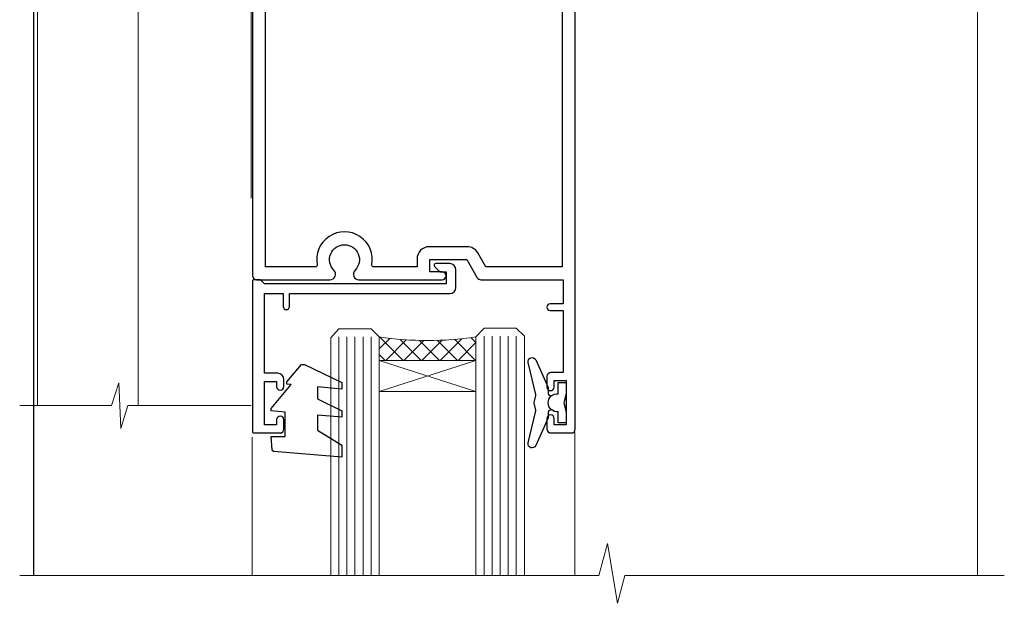
# Model space of a CAD drawing. Units: millimetres. Extents: x 0 to 224042, y -402 to 1143.
# Drawn here: x 6107 to 6229, y 420 to 493 of the extents above; entities that cross this region are included whole.
import ezdxf

# ---------------------------------------------------------------- set-up
doc = ezdxf.new("R2010")
doc.units = ezdxf.units.MM
doc.linetypes.add('CENTERLINE', pattern=[2, 1.25, -0.25, 0.25, -0.25])
doc.layers.add('Aluminium Systems Ltd Joinery Detail', color=7, linetype='Continuous')

# ---------------------------------------------------------------- blocks, each defined once
blk = doc.blocks.new('NZ212')
at = {"color": 8}
for p, q in [((-3.500000000000561, 5.193747284970243), (-3.500000000000504, 0.8062527150308938)), ((3.499999999999496, 0.8062527150308938), (3.499999999999439, 5.193747284970243))]:
    blk.add_line(p, q, dxfattribs=at)
blk.add_lwpolyline([(-4.999999999999993, 6.000000000001137, -0.4142135623730951), (-4.199999999999982, 6.800000000001091), (4.199999999999989, 6.800000000001091, -0.414213562373095), (5, 6.00000000000108)], format="xyb", dxfattribs=at)
blk.add_lwpolyline([(3.499999999999325, 0.806252715030837, -0.2303579185802505), (-3.500000000000391, 0.8062527150308938, -0.4607158371604556), (-7.000000000000504, 0.8062527150299843), (-7.000000000000448, 5.193747284970527, -0.4607158371605248), (-3.500000000000391, 5.1937472849703, -0.2303579185802505), (3.499999999999496, 5.1937472849703, -0.460715837160475), (6.999999999999432, 5.193747284970243), (6.999999999999488, 0.8062527150307233, -0.4607158371604521)], format="xyb", close=True, dxfattribs=at)
for points in [[(-5.249999999999993, 6.000000000001137), (5.25, 6.000000000001137)], [(-5.249999999999993, 0), (5.25, 0)]]:
    blk.add_lwpolyline(points, dxfattribs=at)
blk = doc.blocks.new('C438-20694')
blk.add_lwpolyline([(25.21254076055509, 0.7499998121184035, -0.414213562373095), (24.46254076055509, -1.87881596502848e-07), (22.71253547302938, -1.87881596502848e-07, -0.6681786379192989), (22.57111411679187, 0.3414211683557369), (23.22969276055453, 0.9999998121184035), (24.01255076055502, 0.9999998121184035), (24.01255076055502, 2.499999812118403), (1.500000593779706, 2.499999812118403), (1.000000593779706, 1.999999812118403), (0.2000005937796949, 1.999999812118403, -0.414213562373095), (5.937797062927075e-07, 2.199999812118392), (5.937797062927075e-07, 20.79999981211841, -0.414213562373095), (0.2000005937796949, 20.9999998121184), (3.399990593779595, 20.9999998121184, -0.414213562373095), (3.899990593779595, 20.4999998121184), (3.899990593779595, 19.35001781211849, -0.9999999999999999), (2.999960593779807, 19.35001781211849), (2.999960593779807, 19.9999998121184), (1.500000593779706, 19.9999998121184), (1.500000593779706, 14.59999981211831), (2.999960593779807, 14.59999981211831), (2.999960593779807, 15.24997681211835, -0.9999999999999999), (3.899990593779595, 15.24997681211835), (3.899990593779595, 14.34999981211831, -0.414213562373095), (3.149990593779595, 13.59999981211831), (1.500000593779706, 13.59999981211831), (1.500000593779706, 3.699999812118222), (3.800010593780545, 3.699999812118222), (3.800010593780545, 5.299999812118131, -0.9999999999999999), (4.600010593779817, 5.299999812118131), (4.600010593779817, 3.699999812118222), (24.46254076055509, 3.699999812118222, -0.414213562373095), (25.21254076055509, 2.949999812118222)], format="xyb", close=True)
blk = doc.blocks.new('DY470')
blk.add_lwpolyline([(5.750000019156957, 8.125391938145093), (8.75000001915696, 9.999999993873065), (8.75000001915696, 11.49999999387307), (0.3278039490302049, 10.7631533157444, 0.3639702342661999), (0.1459961579613847, 10.58134552467558), (1.915696401511013e-08, 8.912602022139758), (1.750000019156953, 8.912602022139755), (1.750000019156964, 5.912602022139762), (1.915696756782381e-08, 5.759496860969403), (1.915696756782381e-08, 5.459496860969391), (2.488722105443436, 2.493553373668941), (1.950000019156963, 2.446421298327838), (1.950000019156963, 2.146421298327837), (3.751061344076014, -6.12693185075841e-09), (4.154563361906835, -6.12693185075841e-09), (8.75000001915696, 2.241344210304117), (8.750000019156946, 3.041344210304118), (5.75000001915696, 2.778878219726348), (5.75000001915695, 4.261824901123624), (8.750000019156946, 5.725022666821207), (8.750000019156946, 6.525022666821215), (5.75000001915696, 6.262556676243449)], format="xyb", close=True)
blk = doc.blocks.new('F507-20762')
at = {"flags": 128}
for points in [[(67.40375263506935, 15.59999955316562), (77.4037517703236, 15.5999995531629), (77.4037517703236, 16.199999999978, -0.779214450051505), (78.15595908301466, 16.38960487567056), (78.83051431867347, 16.0001388042756, -0.4141991680881392), (78.90372084356741, 15.72694130597211), (77.90675472772995, 14.00000000000001), (74.20375331660028, 14.00000000000001), (74.2037533166021, 0.5000000000000071, -0.414213562373095), (73.7037533166021, 7.105427357601002e-15), (71.20374331660054, 7.105427357601002e-15, -0.414213562373095), (70.70374331660054, 0.5000000000000071), (70.70374331660054, 1.649964000656844, -0.9999999999999999), (71.60374331660199, 1.649964000656844), (71.60374331660199, 0.9999640006553889), (73.10374331660199, 0.9999640006553889), (73.10374331660199, 6.399964000653206), (71.60374331660199, 6.399964000656844), (71.60374331659472, 5.749964000655389, -0.9999999999999999), (70.70374331660054, 5.749964000655389), (70.70374331659872, 6.399964000656844, -0.4142135623725622), (71.70374331660054, 7.399964000656844), (72.80375331660247, 7.39997087567918), (72.80375331660065, 13.99999955316435), (60.60375165791807, 13.99999955316799, -0.414213562373095), (60.10375165791807, 14.49999955316799), (60.10375165791807, 17.29999955250879, -0.4142135623766467), (60.40375165792098, 17.59999955250806), (61.00375165791952, 17.59999955249715, -0.414213562373095), (61.30375165791516, 17.29999955249787), (61.30375165791516, 15.39999955316762), (65.8037517872544, 15.39999955316581), (65.8037517872544, 22.00000000000001), (28.40443224995393, 22), (28.40443224995302, 17.59999955261537), (34.00375231660469, 17.59999955271633, -0.4142135623739832), (34.30375231660851, 17.29999955271706), (34.30375231660032, 14.49999955338354, -0.4142135623730951), (33.80375231660032, 13.99999955338718), (32.70375144594796, 13.99999955305975, -0.9999999996392336), (32.70375144535588, 14.89999955173425), (33.35375144647965, 14.89999955239546), (33.35375144647965, 16.49999955239424), (27.95375144648547, 16.499999552394), (27.95375144648547, 14.89999955239546), (28.60375144760015, 14.8999995517338, -0.9999999992360243), (28.60375144737277, 13.99999955306112), (27.50375089433687, 13.99999955249496, -0.414212777504906), (27.00375089402011, 14.49999821234269), (27.00375089402401, 36.50002616165784, 0.4142135946759855), (26.50375083887953, 37.00002616165784), (26.30375035246284, 37.00002613959981, -0.4142135946802477), (26.10375033040505, 37.20002613959872), (26.10375033040505, 37.80002613959817, -0.4142135300672751), (26.30375030834507, 38.00002613959799), (26.40375033040432, 38.0000261506284), (26.40375033040614, 45.84473829226226, 0.4400105308921148), (25.31659458765712, 46.84093299035339), (6.512844820868821, 45.19581805396973, 0.38887873185297), (5.600000563617726, 44.19962335587837), (5.600000563619659, 38.00002615062834), (5.700000600385437, 38.00002613224655, -0.414213508531394), (5.90000056362075, 37.80002613224582), (5.90000056362075, 37.20002612856928, -0.4142136108298285), (5.700000530532606, 37.00002612856946), (5.500000055148092, 37.00002616165779, 0.4142135946781166), (4.999999999999972, 36.50002616165779), (4.999999999999972, 14.49999955299972, -0.414213562373095), (4.499999999999972, 13.99999955299972), (0.5, 13.99999955299972, -0.414213562373095), (0, 14.49999955299972), (0, 18.19615197570602, -0.1316524975874158), (0.4019237886477072, 19.69615197570693), (2.198076774970104, 22.80718020618588, 0.1316524975872225), (2.600000563615964, 24.30718020618497), (2.600000563619659, 45.11595452989599, -0.3888787318525163), (5.338533335374422, 48.10453862417006), (27.00405565612523, 50.00002621661588), (28.1222829857371, 50.0000263399524, -0.267949221985901), (28.29548808855363, 49.90002633995181), (29.27701561117787, 48.19997080172561, -0.4142135623738535), (29.20381053042142, 47.92676572096769), (28.40381053043161, 47.46488550561548), (28.40381053043161, 40.9999600019346, 0.4142135623728286), (29.40381053043161, 39.99996000193551), (29.57879976710679, 39.99996000193551, 0.414213562369632), (30.57879976710679, 40.99996000192368), (30.57879976715408, 44.84996000193314, -0.414213562374427), (30.77879976715481, 45.04996000193296), (33.20379976721593, 45.04996000193296), (33.60379976721374, 44.64996000193332), (34.0037997672152, 45.04996000193296), (36.42879976727632, 45.04996000193296, -0.4142135623717631), (36.62879976727704, 44.84996000193314), (36.62879976727704, 43.24996000190004, -0.4142135623770908), (36.42879976727268, 43.04996000190022), (35.84486553756501, 43.04996000193387, -0.566658092971232), (34.61716297535891, 42.66452044151106, 0.1837465194458038), (33.60373956709005, 43.04996000193478), (32.07873956708131, 43.04996000194933), (32.07873956708131, 42.80458693948094), (32.43552179132708, 42.50521110670707, 0.3639702342667136), (32.43552179132526, 40.54470889716231), (32.07873956708131, 40.24533306438843), (32.07873956708131, 39.99996000198007), (33.60373956708277, 39.99996000193369, 0.1837465194614785), (34.61716297544815, 40.38539956238753, -0.5666580929886522), (35.84486553767779, 39.99996000193551), (60.80374753001247, 39.9999600019371), (60.8037475300125, 47.46488546832296), (60.00374753001903, 47.92676568367369, -0.4142135623750366), (59.93054244926257, 48.19997076443269), (60.96977293746831, 49.9999707707957), (61.70374758516205, 49.99997068984248, -0.4142135300680742), (62.20374753001393, 49.49997068984248), (62.2037475300112, 39.999960001923), (69.76262436004248, 39.99996000190822, -0.5666580929717389), (70.99032692224836, 40.3853995623312, 0.1837465194457933), (72.00375033051745, 39.99996000190822), (73.52875033052254, 39.99996000189276), (73.52875033052254, 40.24533306436206), (73.1719681062786, 40.54470889713588, 0.3639702342667149), (73.1719681062786, 42.50521110668069), (73.52875033052254, 42.80458693945457), (73.52875033052254, 43.04996000186202), (72.00375033052472, 43.0499600019084, 0.1837465194617073), (70.99032692215752, 42.66452044145478, -0.5666580929872976), (69.76262435992788, 43.04996000191113), (69.17881053042942, 43.04996000190022, -0.4142135623770908), (68.97881053042688, 43.24996000190004), (68.97881053042506, 44.84996000193314, -0.414213562373095), (69.17881053042578, 45.04996000193387), (71.6038105304869, 45.04996000193296), (72.00381053048835, 44.64996000193332), (72.40381053048617, 45.04996000193296), (74.82881053054729, 45.04996000193296, -0.414213562374427), (75.02881053054801, 44.84996000193314), (75.02881053054801, 40.99996000193551, 0.414213562373095), (76.02881053054801, 39.99996000193551), (81.80374748679782, 39.99996000193551), (81.80374748679509, 49.49997068984112, -0.4142135300680742), (82.30374743164697, 49.99997068984112), (83.03772207934071, 49.99997077079433), (84.07695256754644, 48.1999707644311, -0.4142135623750363), (84.00374748678999, 47.9267656836721), (83.20374748679652, 47.46488546832165), (83.20374748679745, 39.99996000193528), (108.1626953232225, 39.99996000193461, -0.5666580929717075), (109.3903978854288, 40.38539956235822, 0.1837465194456514), (110.4038212936975, 39.99996000193347), (111.9288212937044, 39.99996000191915), (111.9288212937044, 40.24533306438845), (111.5720390694587, 40.54470889716227, 0.3639702342667149), (111.5720390694605, 42.50521110670708), (111.9288212937044, 42.80458693948096), (111.9288212937044, 43.04996000188841), (110.4038212937048, 43.04996000193479, 0.1837465194615035), (109.3903978853377, 42.66452044147992, -0.5666580929884163), (108.1626953231134, 43.04996000191024), (107.5788212936386, 43.04996000190023, -0.4142135623770908), (107.378821293636, 43.24996000190005), (107.3788212936378, 44.84996000193316, -0.414213562374427), (107.5788212936349, 45.04996000193297), (110.0038212936997, 45.04996000193297), (110.4038212936975, 44.64996000193334), (110.803821293699, 45.04996000193297), (113.2288212937564, 45.04996000193297, -0.4142135623717631), (113.4288212937572, 44.84996000193316), (113.4288212937572, 40.99996000193461, 0.414213562373095), (114.4288212937572, 39.99996000193461), (114.6038105304123, 39.99996000193552, 0.4142135623728286), (115.6038105304123, 40.99996000193461), (115.6038105304141, 47.46488550561578), (114.8038105304207, 47.92676572096777, -0.4142135623738383), (114.7306054496642, 48.19997080172563), (115.7698359378736, 49.9999708080896), (116.5037489747446, 49.9999707271427, -0.4142135300680742), (117.0037489195965, 49.4999707271427), (117.0037489195965, 14.50000000000001, -0.414213562373095), (116.5037489195965, 14.00000000000001), (113.5007475084658, 14.00000000000001), (112.5037813926283, 15.72694130597211, -0.4141991680880976), (112.5769879175222, 16.00013880427566), (113.251543153181, 16.38960487567102, -0.7792144500515458), (114.0037504658722, 16.199999999978), (114.0037504658721, 15.40000000000055), (115.6037711113949, 15.40000000000055), (115.6037711113958, 28.39998928782803), (114.0037740688185, 28.39998928782826), (114.0037740688185, 27.64998928782826, -0.9999999999999999), (113.1037740688189, 27.64998928782826), (113.1037740688189, 28.89998928782826, -0.414213562373095), (113.6037740688189, 29.39998928782826), (115.6037711113958, 29.39998928782826), (115.6037711113965, 36.39995999999225, 0.4142135623731283), (113.6037711113965, 38.39995999999248), (69.40375263506766, 38.39995999999246, 0.41421356237312), (67.40375263506768, 36.39995999999229)], [(40.28655502907709, 23.60000000000037), (54.12094960412647, 23.60000000000037), (55.66233096036372, 25.14138135623762, -0.4142135623721533), (55.94517367283875, 25.14138135623762), (57.48655502907782, 23.59999999999946), (65.80375263506717, 23.59999999999946), (65.80375263506717, 38.39995999999337), (28.60375089402437, 38.39995999999337), (28.60375089402437, 23.60000000000036), (36.92094960412574, 23.60000000000037), (38.46233096036299, 25.14138135623762, -0.414213562373095), (38.74517367283984, 25.14138135623762)]]:
    blk.add_lwpolyline(points, format="xyb", close=True, dxfattribs=at)
blk = doc.blocks.new('C471-20683')
at = {"layer": 'Aluminium Systems Ltd Joinery Detail', "flags": 128}
for points in [[(38.50000000024079, 57.99999991084985), (38.50000000024124, 60.99999991084985), (36.90000000020677, 60.99999991084985, -0.9999999999999999), (36.90000000020677, 61.79999991085094), (38.50000000024079, 61.79999991084912), (38.50000000024033, 69.49999991084985), (37.00000000020805, 69.49999991084985, -0.4142135623724957), (36.50000000020805, 69.99999991084803), (36.50000000020623, 71.29999991085094, -0.9999999999999999), (37.40000000020677, 71.29999991085094), (37.40000000020677, 70.49999991084985), (38.90000000020677, 70.49999991084985), (38.90000000020677, 75.99999991084985), (37.40000000020677, 75.99999991084985), (37.40000000020586, 75.19999991085058, -0.9999999999999999), (36.50000000020714, 75.19999991085058), (36.50000000024033, 76.49999991084985, -0.414213562373095), (37.00000000024033, 76.99999991084985), (39.50000000024079, 76.99999991084985, -0.414213562373095), (40.00000000024079, 76.49999991084985), (40.00000000024079, 0.4999999108498514, -0.414213562373095), (39.50000000024079, -8.915014859667281e-08), (38.90000000024042, -8.915014859667281e-08, -0.414213562373095), (38.40000000024042, 0.4999999108498514), (38.40000000024042, 3.999999910849851), (1.600000000240698, 3.999999910849624), (1.600000000240698, 0.499999910849624, -0.414213562373095), (1.100000000240698, -8.915037597034825e-08), (0.5000000002407887, -8.915037597034825e-08, -0.414213562373095), (2.407887222943828e-10, 0.499999910849624), (2.407887222943828e-10, 57.49999991084985, -0.414213562373095), (0.5000000002407887, 57.99999991084985), (9.604407955129545, 57.99999991085008, -0.6690645461982968), (10.09505984306384, 56.8113469992239, 2.4225992824174), (12.70494015741781, 56.81134699922413, -0.6690645461983258), (13.19559204535176, 57.99999991085011), (23.50000000024079, 57.99999991084985, -0.9999999999999999), (23.50000000024079, 56.99999991084991), (22.00000000024079, 56.99999991085008), (22.00000000024079, 55.49999991085008), (26.55662432726672, 55.49999991085008), (27.85566243294329, 57.74999991085031, -0.2679491924311882), (28.28867513483533, 57.99999991085031)], [(38.40000000024042, 5.59999991084976), (38.40000000024042, 56.39999991084971), (28.92376043094441, 56.39999991085017), (27.91339745986193, 54.64999991085014, -0.2679491924311272), (26.61435935418535, 53.89999991085017), (21.90000000024042, 53.89999991085017, -0.414213562373095), (20.40000000024042, 55.39999991085017), (20.40000000024042, 56.39999991084994), (14.98224789786013, 56.39999991084966, 0.4719332409101741), (14.78596034182578, 56.16164374646638, -1.214321321226918), (8.01403965865461, 56.16164374646655, 0.4719332409099701), (7.817752102621171, 56.39999991084971), (1.600000000240698, 56.39999991084971), (1.600000000240698, 5.599999910849533), (8.397917389780787, 5.599999910849533, 0.5745711542946811), (8.57195116430296, 5.898550635488903, -0.3376103493479403), (9.105882353182096, 9.802069462678105, -0.9999999999999999), (10.09411764729953, 8.810408732659653, 2.420132881565951), (12.70588235318235, 8.810408732659567, -0.9999999999999999), (13.69411764729949, 9.802069462677593, -0.3376103493483284), (14.22804883617562, 5.898550635485037, 0.5745711542949179), (14.40208261069006, 5.599999910849363), (25.59791738978106, 5.59999991084976, 0.5745711542938665), (25.77195116429994, 5.898550635487254, -0.3376103493479106), (26.30588235318186, 9.80206946267748, -0.9999999999998391), (27.29411764729906, 8.810408732659937, 2.420132881565951), (29.90588235318216, 8.810408732659397, -0.9999999999998793), (30.89411764729959, 9.80206946267748, -0.3376103493482747), (31.42804883617566, 5.898550635485037, 0.5745711542953365), (31.60208261069079, 5.599999910849675)]]:
    blk.add_lwpolyline(points, format="xyb", close=True, dxfattribs=at)
blk = doc.blocks.new('F581-20766')
at = {"layer": 'Aluminium Systems Ltd Joinery Detail', "flags": 128}
blk.add_lwpolyline([(4.038121484764773, 6.499999999999432), (1.200000000002049, 6.499999999999346), (1.200000000002049, 6.399999999999352, -0.414213562373095), (1.000000000002061, 6.199999999999363), (0.5000000000021174, 6.199999999999392, -0.4142135623731448), (2.117417352565099e-12, 6.699999999999477), (3.936406756110955e-12, 19.50000000000222, -0.4142135623730617), (0.5000000000039364, 20.00000000000217), (42.09999560299646, 20.00000000000217, -0.4142135623730617), (42.59999560299651, 19.50000000000222), (42.59999560299833, 6.699999999999477, -0.414213562373145), (42.09999560299833, 6.199999999999392), (41.59999560299839, 6.199999999999363, -0.414213562373095), (41.3999956029984, 6.399999999999352), (41.3999956029984, 6.499999999999346), (38.56187411823568, 6.499999999999432), (37.70717527997085, 5.019618186954546, 0.414208252077282), (37.9999830418728, 3.92680511624809), (38.49819290485307, 3.63915147388019, -0.4142090346458013), (38.64459625142969, 3.092744012966364), (37.87323821211403, 1.756720941866288), (37.87323821211403, 0.6000000000020655, -0.9999999999999999), (36.67323821211421, 0.6000000000020655), (36.67323821211376, 1.756720941866174, -0.1316531771312092), (36.83400933069534, 2.35672371854784), (37.21170295700001, 3.010904232434939, -0.3816039150343866), (36.66794479542951, 5.61961818695454), (37.58037866061331, 7.19999999999942, -0.267949192431115), (38.79281422591153, 7.899999999999439), (40.69999560299813, 7.899999999999411, 0.4142135623731283), (41.19999560299813, 8.399999999999467), (41.19999560299648, 18.60000000000213), (1.400000000003686, 18.60000000000213), (1.400000000002265, 8.399999999999524, 0.4142135623731283), (1.900000000002322, 7.899999999999411), (3.807181377088867, 7.899999999999439, -0.2679491924311269), (5.019616942387145, 7.199999999999477), (5.932050807570945, 5.619618186954568, -0.3816039150343778), (5.388292646000494, 3.010904232434996), (5.765986272305113, 2.35672371854784, -0.1316531771312092), (5.926757390886692, 1.756720941866174), (5.926757390886237, 0.6000000000020655, -0.9999999999999999), (4.726757390886419, 0.6000000000020655), (4.726757390886419, 1.756720941866288), (3.955399351570762, 3.092744012966364, -0.4142090346458582), (4.101802698147381, 3.63915147388019), (4.600012561127656, 3.92680511624809, 0.4142082520772869), (4.892820323029596, 5.019618186954574)], format="xyb", close=True, dxfattribs=at)
blk = doc.blocks.new('DY221-Comp')
blk.add_lwpolyline([(-1.819871826605237, -0.8847475032970114), (-2.101763809020483, -0.9602802323379838, 0.3394542588633712), (-2.249999999999986, -1.1534653975958), (-2.25, -1.800000000000023, -0.1052493344124674), (-2.267337635713675, -1.881452198701658), (-3.79334408928418, -5.303630496754121, -0.9133919180647162), (-4.735844364969743, -4.981867646145822), (-3.771331644650719, -1.015104479072153, 0.1257362244887155), (-3.772484225380808, -0.9160877285099478), (-4.004079121606921, -0.05176380945898029, -0.1316524975874038), (-4.004079121606921, 0.05176380858204754), (-3.772484225380808, 0.9160877285099029, 0.1257362244887155), (-3.771331644650719, 1.015104479072108), (-4.735844364969743, 4.981867646145777, -0.913391918064716), (-3.79334408928418, 5.303630496754077), (-2.267337635713675, 1.881452198701614, -0.1052493344124674), (-2.25, 1.799999999999978), (-2.249999999999986, 1.153465397595762, 0.3394542588633712), (-2.101763809020483, 0.960280232337946), (-1.819871826605237, 0.8847475032969736)], format="xyb")
blk.add_lwpolyline([(0, 1.124999999999981), (-0.301442841485013, -1.887379141862766e-14), (1.4210854715202e-14, -1.125000000000033), (-1.4210854715202e-14, -2.500000000000004), (-1, -2.499999999999976), (-1, -1.118033988749891, -0.447213595499958), (-2.25, -4.662936703425657e-15, -0.4472135954999584), (-1, 1.118033988749853), (-1, 2.499999999999953), (0, 2.499999999999953)], format="xyb", close=True)
blk = doc.blocks.new('SH068 Comp')
blk.add_lwpolyline([(-0.8500000000001364, -0.1499999999999773), (-0.8500000000001364, -0.3499999999999659), (-1.766987298107779, -0.3499999999999375), (-2.200000000000045, -0.5999999999999943), (-3.100000000000023, -0.5999999999999943, -0.4142135623730673), (-3.400000000000091, -0.2999999999999829), (-3.399999999999977, 5.100000000000009), (-4.126062273728053, 5.100000000000009, 0.3990403827646531), (-4.225926683175999, 5.005205739679411), (-4.601084724416523, -2.191645917435338, -1.028261591740668), (-6.195355051042725, -2.063916652127958), (-5.319082473145727, 6.032281255452119, -0.3829770594063191), (-5.020824329004768, 6.300000000000011), (-2.499999999999886, 6.300000000000011, -0.4142135623731031), (-2.199999999999932, 6), (-2.200000000000045, 0.600000000000108), (-1.766987298107892, 0.3500000000000512), (-0.8500000000001364, 0.3500000000000227), (-0.8500000000001364, 0.1499999999999773)], format="xyb")
blk.add_lwpolyline([(-2.950000000000045, 3.500000000000028), (-2.950000000000045, 0.2999999999999829, 0.414213562373095), (-2.500000000000114, -0.1499999999999488), (-0.7000000000000455, -0.1499999999999773), (-0.7000000000000455, -2.050000000000011, 0.9999999999999999), (0, -2.050000000000011), (0, 2.050000000000011, 0.9999999999999999), (-0.7000000000000455, 2.050000000000011), (-0.7000000000000455, 0.1499999999999773), (-2.500000000000114, 0.1500000000000057, -0.414213562373095), (-2.650000000000091, 0.2999999999999829), (-2.650000000000091, 3.500000000000028)], format="xyb", close=True)
blk = doc.blocks.new('F079-21199')
at = {"flags": 128}
blk.add_lwpolyline([(4.549999999993815, 1.5), (4.549999999993815, 3.024999999999636, 0.1837465194582998), (4.16456043954804, 4.038423408356721, -0.9999999999941463), (5.285439560428131, 5.035233318218161, -0.1837465194588356), (6.05000000000291, 3.024999999999636), (6.05000000000291, 0.5, -0.414213562373095), (5.55000000000291, 0), (0.5, 0, -0.414213562373095), (0, 0.5), (0, 18.5, -0.414213562373095), (0.5, 19), (1.291732411252269, 19), (1.62812559645954, 19.58265008810213, -0.414213562374809), (1.901330677217629, 19.65585516885949), (2.656716846094241, 19.21973276091376, 0.9999999999998311), (3.406716846098789, 20.51877086658715), (1.899998588853123, 21.38867505801227, -0.9999999999992361), (2.499998588857125, 22.42790554255043), (4.0067168461037, 21.55800135112804, -0.3089224212102952), (4.959442485286672, 19.57535751301202, 0.4592529226835803), (5.453731110719673, 19.00000000000182), (29.74626606711627, 19.0000000000018, 0.459252922683576), (30.24055469255021, 19.57535751301201, -0.3089224212102922), (31.19328033173224, 21.55800135112803), (32.69999858897881, 22.42790554255042, -0.9999999999992363), (33.29999858898373, 21.38867505801225), (31.79328033173806, 20.51877086658713, 0.9999999999998307), (32.54328033174261, 19.21973276091374), (33.29866650061831, 19.65585516885947, -0.4142135623748087), (33.57187158137643, 19.58265008810211), (33.90826476658367, 18.99999999999999), (34.69999717783594, 18.99999999999999, -0.414213562373095), (35.19999717783594, 18.49999999999999), (35.19999717783594, 17.99999999999999, -0.414213562373095), (34.69999717783594, 17.49999999999999), (1.900000000000546, 17.5, 0.414213562373095), (1.400000000000546, 17), (1.400000000000489, 5.283068941077545, -0.6122479732056616), (1.885439560428495, 4.038423408327617, 0.1837465194528841), (1.500000000009095, 3.024999999999636), (1.499999999994543, 1.5), (1.745373062453837, 1.5), (2.044748895229532, 1.856782224245762, 0.3639702342661637), (4.005251104773379, 1.856782224245762), (4.304626937549074, 1.5)], format="xyb", close=True, dxfattribs=at)
blk = doc.blocks.new('F553-21329')
at = {"flags": 128}
blk.add_lwpolyline([(29.99797468465365, 1.400000000000201), (2.406560966880793, 1.39999999999975), (2.773210330715958, 1.869289785189892, 0.4823427408180796), (2.590514084782431, 2.630274416371435), (1.155838782803446, 3.299274496647257, 0.3711155392033256), (0.4022678257668169, 3.087152303471498), (0.4022678257668737, 2.423827345378101, 0.1380619237012222), (0.6486968687161472, 2.211705152202398), (1.285802639783274, 1.914617852100378), (0.4658645996848101, 0.8651450187596765, 0.167342609081435), (0.4022678257668169, 0.6804465761619554), (0.4022678257668169, 0.3000000000001251, 0.414213562373095), (0.7022678257668282, 1.13686837721616e-13), (31.70226782576734, 1.101341240428155e-13, 0.4142135623729238), (32.00226782576733, 0.299999999999951), (32.00226782576756, 0.6804465761616107, 0.1673426090816235), (31.93867105184954, 0.8651450187595309), (31.11873301175071, 1.914617852100374), (31.75583878281784, 2.211705152202395, 0.1380619237016508), (32.0022678257676, 2.423827345378978), (32.00226782576762, 3.087152303470813, 0.1584354267926335), (31.7117181506617, 3.317744714492246), (31.7117181506617, 8.89999999999986, 0.9999999999999049), (30.51171815066097, 8.899999999999746), (30.51171815066143, 2.955615676515773), (29.81402156675201, 2.630274416370977, 0.4823427408180201), (29.63132532081848, 1.869289785189633)], format="xyb", close=True, dxfattribs=at)
blk = doc.blocks.new('8x65 Pan')
at = {"linetype": 'CENTERLINE'}
blk.add_line((0, 4.800000000000011), (0, -67.79999999999988), dxfattribs=at)
for p, q in [((-1.531999999999925, 0), (-1.531999999999925, -63.14649816280436)), ((1.532000000000039, 0), (1.532000000000039, -63.14649816280453))]:
    blk.add_line(p, q)
blk.add_lwpolyline([(-1.796026546969983, 2.800000000000011, 0.06667674993986063), (-2.322378596749843, 2.729495664595504, 0.06234506475856143), (-3.542857445068819, 2.226610478703464, 0.2701551137951499), (-4.050000000000239, 1.356500405873334), (-4.050000000000239, 0), (4.049999999999784, 0), (4.049999999999784, 1.356500405873334, 0.2701551137951499), (3.542857445068364, 2.226610478703464, 0.06234506475854031), (2.322378596749843, 2.72949566459539, 0.06667674993988205), (1.796026546969813, 2.800000000000011)], format="xyb", close=True)
blk.add_lwpolyline([(2.032000000000096, 0), (2.032000000000039, -62.28047275902006), (0, -65.80000000000004), (-2.031999999999925, -62.28047275901994), (-2.031999999999925, 0)])
blk = doc.blocks.new('AC35 Bifold Door Head')
at = {"layer": 'Aluminium Systems Ltd Joinery Detail', "lineweight": 5}
h = blk.add_hatch(dxfattribs=at)
h.set_pattern_fill('NET', color=256, scale=0.5, angle=-45.00000000000003)
h.set_pattern_definition([(314.9999999999999, (325.6212527176403, -71.7728759249826), (1.122532015133645, 1.122532015133644), []), (44.99999999999994, (325.6212527176403, -71.7728759249826), (-1.122532015133644, 1.122532015133645), [])])
edge = h.paths.add_edge_path()
edge.add_line((-239.0012873411479, 90.37784544320084), (-239.0012873411488, 90.46942751286724))
edge.add_arc((-228.3940287289215, 95.3778454430917), 11.68787841502612, 204.8319352716072, 205.3276199955107)
edge.add_line((-238.9584265747771, 90.37784544320084), (-239.0012873411479, 90.37784544320084))
edge = h.paths.add_edge_path()
edge.add_arc((-245.0815878128024, 132.2573585045079), 39.91808034929969, -98.66012635136639, -81.37059348159772, ccw=False)
edge.add_line((-251.0921675214877, 92.7943876287768), (-251.0921675214877, 89.88345593657641))
edge.add_line((-251.0921675214877, 89.88345593657641), (-239.0921675215341, 89.88345593659096))
edge.add_line((-239.0921675215332, 89.88345593659096), (-239.092167521535, 92.79117065531273))
for p, q in [((-273.947383075526, 185.1588700111802), (-281.947383075526, 185.1588700111802)), ((-274.5723830755278, 184.5338700111729), (-281.3223830755242, 184.5338700111729)), ((-273.947383075526, 183.9088700111729), (-281.947383075526, 183.9088700111729)), ((-274.5723830755296, 183.2838700111729), (-281.322383075526, 183.2838700111729)), ((-274.5723830755296, 175.7838700111438), (-281.322383075526, 175.7838700111438)), ((-267.1973830755278, 174.8838693820339), (-288.6973830755278, 174.8838693820339)), ((-267.1973830755278, 156.8838693820339), (-288.6973830755278, 156.8838693820339)), ((-239.0921675215332, 86.0121149614256), (-251.0921675215332, 89.88345593659096)), ((-239.0921675215332, 89.88345593659096), (-251.0921675215332, 86.0121149614256))]:
    blk.add_line(p, q, dxfattribs=at)
at = {"layer": 'Aluminium Systems Ltd Joinery Detail'}
blk.add_line((-293.9492585225335, 160.697745425568), (-293.9492585225335, 63.19646301215971), dxfattribs=at)
at = {"layer": 'Aluminium Systems Ltd Joinery Detail', "linetype": 'Continuous', "lineweight": 5}
for p, q in [((-176.9183711295709, 148.6816860140038), (-176.9183711295709, 63.19646301215971)), ((-226.8188716765953, 63.19646301215971), (-226.8188716765953, 81.06997640809777)), ((-266.8485046434098, 63.19646301215971), (-266.8485046434098, 80.36556977628197))]:
    blk.add_line(p, q, dxfattribs=at)
at = {"layer": 'Aluminium Systems Ltd Joinery Detail', "lineweight": 5, "ltscale": 3}
for p, q in [((-256.0921675214877, 92.7943876287768), (-256.0921675214877, 63.19646301215971)), ((-255.0921675214877, 92.7943876287768), (-255.0921675214877, 63.19646301215971)), ((-254.0921675214877, 92.7943876287768), (-254.0921675214877, 63.19646301215971)), ((-253.0921675214877, 92.7943876287768), (-253.0921675214877, 63.19646301215971)), ((-252.0921675214877, 92.7943876287768), (-252.0921675214877, 63.19646301215971)), ((-238.0964734252366, 92.88387052908865), (-238.0964734252366, 63.19646301215971)), ((-237.0964734252366, 92.88387052908865), (-237.0964734252366, 63.19646301215971)), ((-236.0964734252366, 92.88387052908865), (-236.0964734252366, 63.19646301215971)), ((-235.0964734252366, 92.88387052908865), (-235.0964734252366, 63.19646301215971)), ((-234.0964734252366, 92.88387052908865), (-234.0964734252366, 63.19646301215971))]:
    blk.add_line(p, q, dxfattribs=at)
at = {"layer": 'Aluminium Systems Ltd Joinery Detail', "lineweight": 5}
for points in [[(-281.4223837046638, 183.1838693820332), (-281.322383075526, 183.2838700111729), (-281.947383075526, 183.9088700111729), (-281.3223830755242, 184.5338700111729), (-281.947383075526, 185.1588700111802), (-281.322383075526, 185.7838700111802), (-274.5723830755296, 185.7838700111802), (-273.9473830755278, 185.1588700111802), (-274.5723830755296, 184.5338700111729), (-273.9473830755278, 183.9088700111729), (-274.5723830755296, 183.2838700111729), (-274.4723824463899, 183.1838693820332)], [(-281.9223824464107, 176.3838693820339), (-281.322383075526, 175.7838700111438), (-281.7223837046395, 175.3838693820339)], [(-274.1723824464161, 175.3838693820339), (-274.5723830755296, 175.7838700111438), (-273.9723837046431, 176.3838693820339)], [(-266.9473830755278, 110.0174597213022), (-266.9473830755278, 156.3838693820339), (-293.4473830755278, 156.3838693820339), (-293.4473830755278, 84.30863677177831)], [(-280.9473830755278, 156.3838693820339), (-280.9473830755278, 84.30863677177831)], [(-257.0921675214877, 63.19646301215971), (-257.0921675214877, 92.70092358336615), (-256.0890914368947, 93.7943876287768), (-252.0922291735615, 93.7943876287768), (-251.0921675214877, 92.7943876287768), (-251.0921675214877, 63.19646301215971)], [(-239.0964734252366, 63.19646301215971), (-239.0964734252366, 92.79040648367436), (-238.0933973406436, 93.88387052908865), (-234.0965350773104, 93.88387052908865), (-233.0964734252366, 92.88387052908865), (-233.0964734252366, 63.19646301215971)]]:
    blk.add_lwpolyline(points, dxfattribs=at)
for points in [[(-267.1973830755278, 174.8838693820339), (-267.6973830755278, 175.3838693820339), (-288.1973830755278, 175.3838693820339), (-288.6973830755278, 174.8838693820339), (-288.6973830755278, 156.8838693820339), (-288.1973830755278, 156.3838693820339), (-267.6973830755278, 156.3838693820339), (-267.1973830755278, 156.8838693820339)], [(-239.0921675215332, 89.88345593659096), (-251.0921675215332, 89.88345593659096), (-251.0921675215332, 86.0121149614256), (-239.0921675215332, 86.0121149614256)]]:
    blk.add_lwpolyline(points, close=True, dxfattribs=at)
at = {"layer": 'Aluminium Systems Ltd Joinery Detail', "linetype": 'Continuous', "lineweight": 5}
blk.add_lwpolyline([(-266.9455385311448, 84.30863677177831), (-282.236552057715, 84.30863677177831), (-283.1000573883284, 81.44604215688878), (-283.3500573883284, 87.08447157751789), (-284.2545554583812, 84.30863677177831), (-295.6540780433206, 84.30863677177831)], dxfattribs=at)
at = {"layer": 'Aluminium Systems Ltd Joinery Detail', "linetype": 'Continuous', "lineweight": 5, "ltscale": 0.12}
blk.add_lwpolyline([(-173.5985657631718, 63.19646301215971), (-220.6372000066303, 63.19646301215971), (-221.5409104151158, 59.7625592931231), (-222.807503678484, 67.18058420088482), (-223.8448668729952, 63.19646301215971), (-295.6422285225653, 63.19646301215971)], dxfattribs=at)
at = {"layer": 'Aluminium Systems Ltd Joinery Detail', "lineweight": 5}
blk.add_arc((-245.0812905457997, 133.3662280734475), 41.01469101535079, 261.572707693247, 278.3965724737236, dxfattribs=at)
at = {"layer": 'Aluminium Systems Ltd Joinery Detail', "xscale": -1, "rotation": 180}
for name, p in [('8x65 Pan', (-195.586529934204, 187.2838298115722)), ('F079-21199', (-266.9455347816493, 217.8838405347752)), ('F553-21329', (-210.8526726061318, 198.8838405347741)), ('C471-20683', (-266.7920893749761, 157.8838702499229))]:
    blk.add_blockref(name, p, dxfattribs=at)
at = {"layer": 'Aluminium Systems Ltd Joinery Detail'}
blk.add_blockref('F507-20762', (-293.9492585225335, 148.8838698292543), dxfattribs=at)
at = {"layer": 'Aluminium Systems Ltd Joinery Detail', "lineweight": 5, "extrusion": (0, 0, -1), "xscale": -1, "zscale": -1}
blk.add_blockref('NZ212', (277.947383075526, 176.3838693820339), dxfattribs=at)
at = {"layer": 'Aluminium Systems Ltd Joinery Detail', "rotation": 180}
blk.add_blockref('F581-20766', (-177.1484758450524, 169.0838698292541), dxfattribs=at)
at = {"layer": 'Aluminium Systems Ltd Joinery Detail', "lineweight": 9, "ltscale": 0.12, "xscale": -1, "rotation": 180}
blk.add_blockref('SH068 Comp', (-221.0484814480487, 152.5838338299104), dxfattribs=at)
at = {"layer": 'Aluminium Systems Ltd Joinery Detail', "lineweight": 5, "xscale": -1, "rotation": 180}
for name, p in [('C438-20694', (-266.8006870353265, 101.8838701512082)), ('DY470', (-264.4846730102754, 89.37146336123033))]:
    blk.add_blockref(name, p, dxfattribs=at)
at = {"layer": 'Aluminium Systems Ltd Joinery Detail', "lineweight": 9, "ltscale": 0.12}
blk.add_blockref('DY221-Comp', (-227.89208937477, 84.63387033907338), dxfattribs=at)

msp = doc.modelspace()

# ---------------------------------------------------------------- block references
at = {"layer": 'Aluminium Systems Ltd Joinery Detail'}
msp.add_blockref('AC35 Bifold Door Head', (6403.003353303231, 360.3648205582249, 2.000000000000025), dxfattribs=at)

doc.saveas('drawing.dxf')
